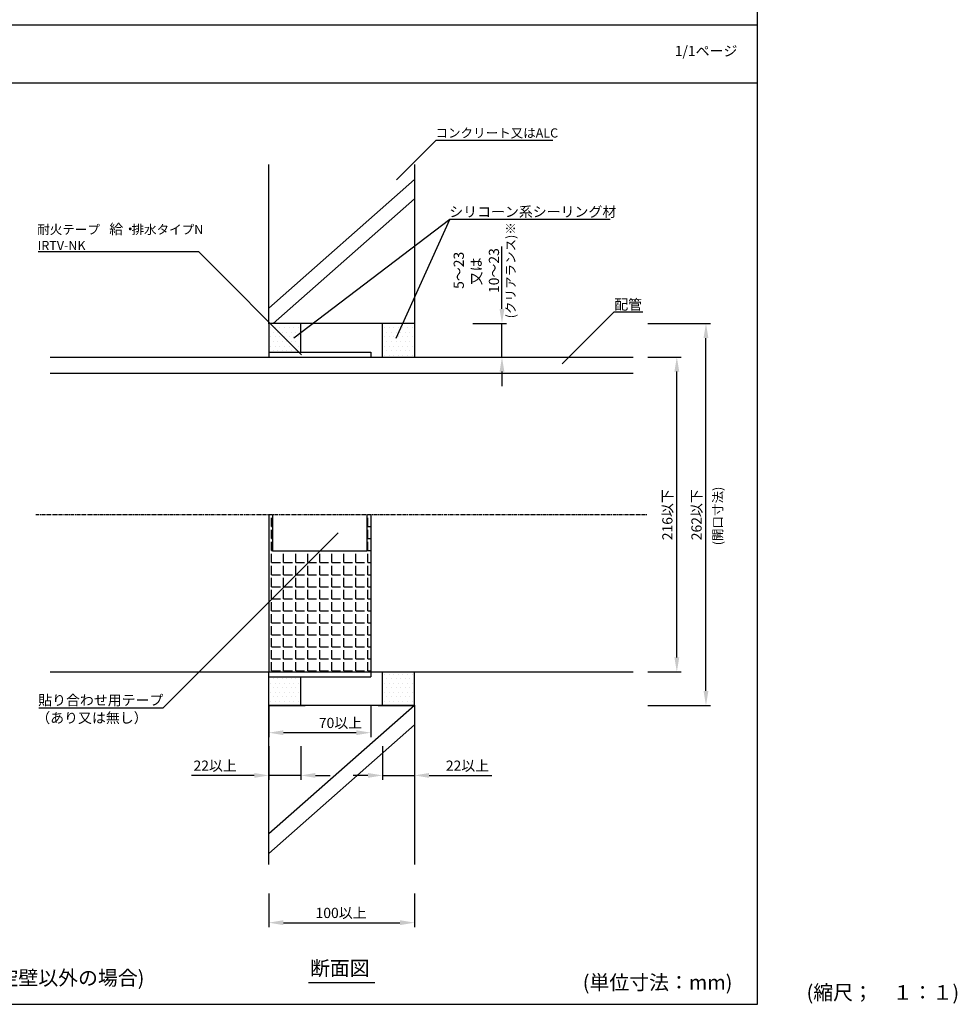
# Model space of a CAD drawing. Extents: x 1143 to 2240, y -4655 to -3311.
# Drawn here: x 1596 to 2240, y -4655 to -3979 of the extents above; entities that cross this region are included whole.
import ezdxf
from ezdxf.enums import TextEntityAlignment as Align

# ---------------------------------------------------------------- set-up
doc = ezdxf.new("R2010")
doc.units = 0
doc.header["$LTSCALE"] = 2
doc.linetypes.add('CENTER', pattern=[2, 1.25, -0.25, 0.25, -0.25])
doc.layers.get('0').update_dxf_attribs({"linetype": 'CONTINUOUS'})
doc.layers.get('DEFPOINTS').update_dxf_attribs({"linetype": 'CONTINUOUS'})
doc.layers.add('001', color=7, linetype='CONTINUOUS')
doc.styles.add('MTXPL__', font='txt.shx', dxfattribs={"bigfont": 'extfont.shx'})
doc.styles.add('ゴシック_2', font='txt.shx', dxfattribs={"height": 7, "bigfont": 'extfont.shx'})
doc.dimstyles.get("Standard").update_dxf_attribs({"dimtxt": 0.18, "dimasz": 0.5, "dimexe": 0.18, "dimexo": 0.0625, "dimgap": 0.09, "dimtad": 1, "dimtih": 1, "dimtoh": 1, "dimzin": 0, "dimcen": 0.09, "dimazin": 3, "dimtfac": 1, "dimtofl": 0, "dimtmove": 0, "dimatfit": 3})

# ---------------------------------------------------------------- blocks, each defined once
blk = doc.blocks.new('*U615')
at = {"color": 7, "style": 'ゴシック_2'}
blk.add_text('1/1ページ', height=7, dxfattribs=at).set_placement((2045.93, -4004.34))
blk = doc.blocks.new('*X640')
at = {"color": 0}
for p, q in [((1768.75, -4190.75), (1768.75, -4190.75)), ((1770.3125, -4193.875), (1770.3125, -4193.875)), ((1771.875, -4190.75), (1771.875, -4190.75)), ((1773.4375, -4193.875), (1773.4375, -4193.875)), ((1775, -4190.75), (1775, -4190.75)), ((1776.5625, -4193.875), (1776.5625, -4193.875)), ((1778.125, -4190.75), (1778.125, -4190.75)), ((1779.6875, -4193.875), (1779.6875, -4193.875)), ((1781.25, -4190.75), (1781.25, -4190.75)), ((1782.8125, -4193.875), (1782.8125, -4193.875)), ((1784.375, -4190.75), (1784.375, -4190.75)), ((1785.9375, -4193.875), (1785.9375, -4193.875)), ((1787.5, -4190.75), (1787.5, -4190.75)), ((1789.0625, -4193.875), (1789.0625, -4193.875)), ((1846.875, -4190.75), (1846.875, -4190.75)), ((1848.4375, -4193.875), (1848.4375, -4193.875)), ((1850, -4190.75), (1850, -4190.75)), ((1851.5625, -4193.875), (1851.5625, -4193.875)), ((1853.125, -4190.75), (1853.125, -4190.75)), ((1854.6875, -4193.875), (1854.6875, -4193.875)), ((1856.25, -4190.75), (1856.25, -4190.75)), ((1857.8125, -4193.875), (1857.8125, -4193.875)), ((1859.375, -4190.75), (1859.375, -4190.75)), ((1860.9375, -4193.875), (1860.9375, -4193.875)), ((1862.5, -4190.75), (1862.5, -4190.75)), ((1864.0625, -4193.875), (1864.0625, -4193.875)), ((1865.625, -4190.75), (1865.625, -4190.75)), ((1867.1875, -4193.875), (1867.1875, -4193.875)), ((1768.75, -4197), (1768.75, -4197)), ((1770.3125, -4200.125), (1770.3125, -4200.125)), ((1771.875, -4197), (1771.875, -4197)), ((1773.4375, -4200.125), (1773.4375, -4200.125)), ((1775, -4197), (1775, -4197)), ((1776.5625, -4200.125), (1776.5625, -4200.125)), ((1778.125, -4197), (1778.125, -4197)), ((1779.6875, -4200.125), (1779.6875, -4200.125)), ((1781.25, -4197), (1781.25, -4197)), ((1782.8125, -4200.125), (1782.8125, -4200.125)), ((1784.375, -4197), (1784.375, -4197)), ((1785.9375, -4200.125), (1785.9375, -4200.125)), ((1787.5, -4197), (1787.5, -4197)), ((1789.0625, -4200.125), (1789.0625, -4200.125)), ((1846.875, -4197), (1846.875, -4197)), ((1848.4375, -4200.125), (1848.4375, -4200.125)), ((1850, -4197), (1850, -4197)), ((1851.5625, -4200.125), (1851.5625, -4200.125)), ((1853.125, -4197), (1853.125, -4197)), ((1854.6875, -4200.125), (1854.6875, -4200.125)), ((1856.25, -4197), (1856.25, -4197)), ((1857.8125, -4200.125), (1857.8125, -4200.125)), ((1859.375, -4197), (1859.375, -4197)), ((1860.9375, -4200.125), (1860.9375, -4200.125)), ((1862.5, -4197), (1862.5, -4197)), ((1864.0625, -4200.125), (1864.0625, -4200.125)), ((1865.625, -4197), (1865.625, -4197)), ((1867.1875, -4200.125), (1867.1875, -4200.125)), ((1768.75, -4203.25), (1768.75, -4203.25)), ((1770.3125, -4206.375), (1770.3125, -4206.375)), ((1771.875, -4203.25), (1771.875, -4203.25)), ((1773.4375, -4206.375), (1773.4375, -4206.375)), ((1775, -4203.25), (1775, -4203.25)), ((1776.5625, -4206.375), (1776.5625, -4206.375)), ((1778.125, -4203.25), (1778.125, -4203.25)), ((1779.6875, -4206.375), (1779.6875, -4206.375)), ((1781.25, -4203.25), (1781.25, -4203.25)), ((1782.8125, -4206.375), (1782.8125, -4206.375)), ((1784.375, -4203.25), (1784.375, -4203.25)), ((1785.9375, -4206.375), (1785.9375, -4206.375)), ((1787.5, -4203.25), (1787.5, -4203.25)), ((1789.0625, -4206.375), (1789.0625, -4206.375)), ((1846.875, -4203.25), (1846.875, -4203.25)), ((1848.4375, -4206.375), (1848.4375, -4206.375)), ((1850, -4203.25), (1850, -4203.25)), ((1851.5625, -4206.375), (1851.5625, -4206.375)), ((1853.125, -4203.25), (1853.125, -4203.25)), ((1854.6875, -4206.375), (1854.6875, -4206.375)), ((1856.25, -4203.25), (1856.25, -4203.25)), ((1857.8125, -4206.375), (1857.8125, -4206.375)), ((1859.375, -4203.25), (1859.375, -4203.25)), ((1860.9375, -4206.375), (1860.9375, -4206.375)), ((1862.5, -4203.25), (1862.5, -4203.25)), ((1864.0625, -4206.375), (1864.0625, -4206.375)), ((1865.625, -4203.25), (1865.625, -4203.25)), ((1867.1875, -4206.375), (1867.1875, -4206.375)), ((1846.875, -4209.5), (1846.875, -4209.5)), ((1850, -4209.5), (1850, -4209.5)), ((1853.125, -4209.5), (1853.125, -4209.5)), ((1856.25, -4209.5), (1856.25, -4209.5)), ((1859.375, -4209.5), (1859.375, -4209.5)), ((1862.5, -4209.5), (1862.5, -4209.5)), ((1865.625, -4209.5), (1865.625, -4209.5)), ((1846.875, -4428.25), (1846.875, -4428.25)), ((1850, -4428.25), (1850, -4428.25)), ((1853.125, -4428.25), (1853.125, -4428.25)), ((1856.25, -4428.25), (1856.25, -4428.25)), ((1859.375, -4428.25), (1859.375, -4428.25)), ((1862.5, -4428.25), (1862.5, -4428.25)), ((1865.625, -4428.25), (1865.625, -4428.25)), ((1768.75, -4434.5), (1768.75, -4434.5)), ((1770.3125, -4431.375), (1770.3125, -4431.375)), ((1771.875, -4434.5), (1771.875, -4434.5)), ((1773.4375, -4431.375), (1773.4375, -4431.375)), ((1775, -4434.5), (1775, -4434.5)), ((1776.5625, -4431.375), (1776.5625, -4431.375)), ((1778.125, -4434.5), (1778.125, -4434.5)), ((1779.6875, -4431.375), (1779.6875, -4431.375)), ((1781.25, -4434.5), (1781.25, -4434.5)), ((1782.8125, -4431.375), (1782.8125, -4431.375)), ((1784.375, -4434.5), (1784.375, -4434.5)), ((1785.9375, -4431.375), (1785.9375, -4431.375)), ((1787.5, -4434.5), (1787.5, -4434.5)), ((1789.0625, -4431.375), (1789.0625, -4431.375)), ((1846.875, -4434.5), (1846.875, -4434.5)), ((1848.4375, -4431.375), (1848.4375, -4431.375)), ((1850, -4434.5), (1850, -4434.5)), ((1851.5625, -4431.375), (1851.5625, -4431.375)), ((1853.125, -4434.5), (1853.125, -4434.5)), ((1854.6875, -4431.375), (1854.6875, -4431.375)), ((1856.25, -4434.5), (1856.25, -4434.5)), ((1857.8125, -4431.375), (1857.8125, -4431.375)), ((1859.375, -4434.5), (1859.375, -4434.5)), ((1860.9375, -4431.375), (1860.9375, -4431.375)), ((1862.5, -4434.5), (1862.5, -4434.5)), ((1864.0625, -4431.375), (1864.0625, -4431.375)), ((1865.625, -4434.5), (1865.625, -4434.5)), ((1867.1875, -4431.375), (1867.1875, -4431.375)), ((1768.75, -4440.75), (1768.75, -4440.75)), ((1770.3125, -4437.625), (1770.3125, -4437.625)), ((1770.3125, -4443.875), (1770.3125, -4443.875)), ((1771.875, -4440.75), (1771.875, -4440.75)), ((1773.4375, -4437.625), (1773.4375, -4437.625)), ((1773.4375, -4443.875), (1773.4375, -4443.875)), ((1775, -4440.75), (1775, -4440.75)), ((1776.5625, -4437.625), (1776.5625, -4437.625)), ((1776.5625, -4443.875), (1776.5625, -4443.875)), ((1778.125, -4440.75), (1778.125, -4440.75)), ((1779.6875, -4437.625), (1779.6875, -4437.625)), ((1779.6875, -4443.875), (1779.6875, -4443.875)), ((1781.25, -4440.75), (1781.25, -4440.75)), ((1782.8125, -4437.625), (1782.8125, -4437.625)), ((1782.8125, -4443.875), (1782.8125, -4443.875)), ((1784.375, -4440.75), (1784.375, -4440.75)), ((1785.9375, -4437.625), (1785.9375, -4437.625)), ((1785.9375, -4443.875), (1785.9375, -4443.875)), ((1787.5, -4440.75), (1787.5, -4440.75)), ((1789.0625, -4437.625), (1789.0625, -4437.625)), ((1789.0625, -4443.875), (1789.0625, -4443.875)), ((1846.875, -4440.75), (1846.875, -4440.75)), ((1848.4375, -4437.625), (1848.4375, -4437.625)), ((1848.4375, -4443.875), (1848.4375, -4443.875)), ((1850, -4440.75), (1850, -4440.75)), ((1851.5625, -4437.625), (1851.5625, -4437.625)), ((1851.5625, -4443.875), (1851.5625, -4443.875)), ((1853.125, -4440.75), (1853.125, -4440.75)), ((1854.6875, -4437.625), (1854.6875, -4437.625)), ((1854.6875, -4443.875), (1854.6875, -4443.875)), ((1856.25, -4440.75), (1856.25, -4440.75)), ((1857.8125, -4437.625), (1857.8125, -4437.625)), ((1857.8125, -4443.875), (1857.8125, -4443.875)), ((1859.375, -4440.75), (1859.375, -4440.75)), ((1860.9375, -4437.625), (1860.9375, -4437.625)), ((1860.9375, -4443.875), (1860.9375, -4443.875)), ((1862.5, -4440.75), (1862.5, -4440.75)), ((1864.0625, -4437.625), (1864.0625, -4437.625)), ((1864.0625, -4443.875), (1864.0625, -4443.875)), ((1865.625, -4440.75), (1865.625, -4440.75)), ((1867.1875, -4437.625), (1867.1875, -4437.625)), ((1867.1875, -4443.875), (1867.1875, -4443.875)), ((1768.75, -4447), (1768.75, -4447)), ((1771.875, -4447), (1771.875, -4447)), ((1775, -4447), (1775, -4447)), ((1778.125, -4447), (1778.125, -4447)), ((1781.25, -4447), (1781.25, -4447)), ((1784.375, -4447), (1784.375, -4447)), ((1787.5, -4447), (1787.5, -4447)), ((1846.875, -4447), (1846.875, -4447)), ((1850, -4447), (1850, -4447)), ((1853.125, -4447), (1853.125, -4447)), ((1856.25, -4447), (1856.25, -4447)), ((1859.375, -4447), (1859.375, -4447)), ((1862.5, -4447), (1862.5, -4447)), ((1865.625, -4447), (1865.625, -4447))]:
    blk.add_line(p, q, dxfattribs=at)
blk = doc.blocks.new('*X641')
at = {"color": 0}
for p, q in [((1769.29, -4318.82), (1769.29, -4318.78)), ((1769.29, -4318.82), (1769.85, -4318.82)), ((1769.29, -4327.07), (1769.29, -4321.07)), ((1835.29, -4318.82), (1835.29, -4318.78)), ((1835.29, -4318.82), (1837.35, -4318.82)), ((1835.29, -4327.07), (1835.29, -4321.07)), ((1769.29, -4327.07), (1769.85, -4327.07)), ((1769.29, -4335.32), (1769.29, -4329.32)), ((1835.29, -4327.07), (1837.35, -4327.07)), ((1835.29, -4335.32), (1835.29, -4329.32)), ((1769.29, -4335.32), (1769.85, -4335.32)), ((1835.29, -4335.32), (1837.35, -4335.32)), ((1769.29, -4343.57), (1769.29, -4337.57)), ((1835.29, -4343.57), (1835.29, -4337.57)), ((1769.29, -4343.57), (1769.85, -4343.57)), ((1769.29, -4351.82), (1769.29, -4345.82)), ((1777.54, -4351.82), (1777.54, -4345.82)), ((1785.79, -4351.82), (1785.79, -4345.82)), ((1794.04, -4351.82), (1794.04, -4345.82)), ((1802.29, -4351.82), (1802.29, -4345.82)), ((1810.54, -4351.82), (1810.54, -4345.82)), ((1818.79, -4351.82), (1818.79, -4345.82)), ((1827.04, -4351.82), (1827.04, -4345.82)), ((1835.29, -4343.57), (1837.35, -4343.57)), ((1835.29, -4351.82), (1835.29, -4345.82)), ((1769.29, -4351.82), (1775.29, -4351.82)), ((1769.29, -4360.07), (1769.29, -4354.07)), ((1777.54, -4351.82), (1783.54, -4351.82)), ((1777.54, -4360.07), (1777.54, -4354.07)), ((1785.79, -4351.82), (1791.79, -4351.82)), ((1785.79, -4360.07), (1785.79, -4354.07)), ((1794.04, -4351.82), (1800.04, -4351.82)), ((1794.04, -4360.07), (1794.04, -4354.07)), ((1802.29, -4351.82), (1808.29, -4351.82)), ((1802.29, -4360.07), (1802.29, -4354.07)), ((1810.54, -4351.82), (1816.54, -4351.82)), ((1810.54, -4360.07), (1810.54, -4354.07)), ((1818.79, -4351.82), (1824.79, -4351.82)), ((1818.79, -4360.07), (1818.79, -4354.07)), ((1827.04, -4351.82), (1833.04, -4351.82)), ((1827.04, -4360.07), (1827.04, -4354.07)), ((1835.29, -4351.82), (1837.35, -4351.82)), ((1835.29, -4360.07), (1835.29, -4354.07)), ((1769.29, -4360.07), (1775.29, -4360.07)), ((1769.29, -4368.32), (1769.29, -4362.32)), ((1777.54, -4360.07), (1783.54, -4360.07)), ((1777.54, -4368.32), (1777.54, -4362.32)), ((1785.79, -4360.07), (1791.79, -4360.07)), ((1785.79, -4368.32), (1785.79, -4362.32)), ((1794.04, -4360.07), (1800.04, -4360.07)), ((1794.04, -4368.32), (1794.04, -4362.32)), ((1802.29, -4360.07), (1808.29, -4360.07)), ((1802.29, -4368.32), (1802.29, -4362.32)), ((1810.54, -4360.07), (1816.54, -4360.07)), ((1810.54, -4368.32), (1810.54, -4362.32)), ((1818.79, -4360.07), (1824.79, -4360.07)), ((1818.79, -4368.32), (1818.79, -4362.32)), ((1827.04, -4360.07), (1833.04, -4360.07)), ((1827.04, -4368.32), (1827.04, -4362.32)), ((1835.29, -4360.07), (1837.35, -4360.07)), ((1835.29, -4368.32), (1835.29, -4362.32)), ((1769.29, -4368.32), (1775.29, -4368.32)), ((1777.54, -4368.32), (1783.54, -4368.32)), ((1785.79, -4368.32), (1791.79, -4368.32)), ((1794.04, -4368.32), (1800.04, -4368.32)), ((1802.29, -4368.32), (1808.29, -4368.32)), ((1810.54, -4368.32), (1816.54, -4368.32)), ((1818.79, -4368.32), (1824.79, -4368.32)), ((1827.04, -4368.32), (1833.04, -4368.32)), ((1835.29, -4368.32), (1837.35, -4368.32)), ((1769.29, -4376.57), (1769.29, -4370.57)), ((1769.29, -4376.57), (1775.29, -4376.57)), ((1777.54, -4376.57), (1777.54, -4370.57)), ((1777.54, -4376.57), (1783.54, -4376.57)), ((1785.79, -4376.57), (1785.79, -4370.57)), ((1785.79, -4376.57), (1791.79, -4376.57)), ((1794.04, -4376.57), (1794.04, -4370.57)), ((1794.04, -4376.57), (1800.04, -4376.57)), ((1802.29, -4376.57), (1802.29, -4370.57)), ((1802.29, -4376.57), (1808.29, -4376.57)), ((1810.54, -4376.57), (1810.54, -4370.57)), ((1810.54, -4376.57), (1816.54, -4376.57)), ((1818.79, -4376.57), (1818.79, -4370.57)), ((1818.79, -4376.57), (1824.79, -4376.57)), ((1827.04, -4376.57), (1827.04, -4370.57)), ((1827.04, -4376.57), (1833.04, -4376.57)), ((1835.29, -4376.57), (1835.29, -4370.57)), ((1835.29, -4376.57), (1837.35, -4376.57)), ((1769.29, -4384.82), (1769.29, -4378.82)), ((1777.54, -4384.82), (1777.54, -4378.82)), ((1785.79, -4384.82), (1785.79, -4378.82)), ((1794.04, -4384.82), (1794.04, -4378.82)), ((1802.29, -4384.82), (1802.29, -4378.82)), ((1810.54, -4384.82), (1810.54, -4378.82)), ((1818.79, -4384.82), (1818.79, -4378.82)), ((1827.04, -4384.82), (1827.04, -4378.82)), ((1835.29, -4384.82), (1835.29, -4378.82)), ((1769.29, -4384.82), (1775.29, -4384.82)), ((1769.29, -4393.07), (1769.29, -4387.07)), ((1777.54, -4384.82), (1783.54, -4384.82)), ((1777.54, -4393.07), (1777.54, -4387.07)), ((1785.79, -4384.82), (1791.79, -4384.82)), ((1785.79, -4393.07), (1785.79, -4387.07)), ((1794.04, -4384.82), (1800.04, -4384.82)), ((1794.04, -4393.07), (1794.04, -4387.07)), ((1802.29, -4384.82), (1808.29, -4384.82)), ((1802.29, -4393.07), (1802.29, -4387.07)), ((1810.54, -4384.82), (1816.54, -4384.82)), ((1810.54, -4393.07), (1810.54, -4387.07)), ((1818.79, -4384.82), (1824.79, -4384.82)), ((1818.79, -4393.07), (1818.79, -4387.07)), ((1827.04, -4384.82), (1833.04, -4384.82)), ((1827.04, -4393.07), (1827.04, -4387.07)), ((1835.29, -4384.82), (1837.35, -4384.82)), ((1835.29, -4393.07), (1835.29, -4387.07)), ((1769.29, -4393.07), (1775.29, -4393.07)), ((1769.29, -4401.32), (1769.29, -4395.32)), ((1777.54, -4393.07), (1783.54, -4393.07)), ((1777.54, -4401.32), (1777.54, -4395.32)), ((1785.79, -4393.07), (1791.79, -4393.07)), ((1785.79, -4401.32), (1785.79, -4395.32)), ((1794.04, -4393.07), (1800.04, -4393.07)), ((1794.04, -4401.32), (1794.04, -4395.32)), ((1802.29, -4393.07), (1808.29, -4393.07)), ((1802.29, -4401.32), (1802.29, -4395.32)), ((1810.54, -4393.07), (1816.54, -4393.07)), ((1810.54, -4401.32), (1810.54, -4395.32)), ((1818.79, -4393.07), (1824.79, -4393.07)), ((1818.79, -4401.32), (1818.79, -4395.32)), ((1827.04, -4393.07), (1833.04, -4393.07)), ((1827.04, -4401.32), (1827.04, -4395.32)), ((1835.29, -4393.07), (1837.35, -4393.07)), ((1835.29, -4401.32), (1835.29, -4395.32)), ((1769.29, -4401.32), (1775.29, -4401.32)), ((1769.29, -4409.57), (1769.29, -4403.57)), ((1777.54, -4401.32), (1783.54, -4401.32)), ((1777.54, -4409.57), (1777.54, -4403.57)), ((1785.79, -4401.32), (1791.79, -4401.32)), ((1785.79, -4409.57), (1785.79, -4403.57)), ((1794.04, -4401.32), (1800.04, -4401.32)), ((1794.04, -4409.57), (1794.04, -4403.57)), ((1802.29, -4401.32), (1808.29, -4401.32)), ((1802.29, -4409.57), (1802.29, -4403.57)), ((1810.54, -4401.32), (1816.54, -4401.32)), ((1810.54, -4409.57), (1810.54, -4403.57)), ((1818.79, -4401.32), (1824.79, -4401.32)), ((1818.79, -4409.57), (1818.79, -4403.57)), ((1827.04, -4401.32), (1833.04, -4401.32)), ((1827.04, -4409.57), (1827.04, -4403.57)), ((1835.29, -4401.32), (1837.35, -4401.32)), ((1835.29, -4409.57), (1835.29, -4403.57)), ((1769.29, -4409.57), (1775.29, -4409.57)), ((1777.54, -4409.57), (1783.54, -4409.57)), ((1785.79, -4409.57), (1791.79, -4409.57)), ((1794.04, -4409.57), (1800.04, -4409.57)), ((1802.29, -4409.57), (1808.29, -4409.57)), ((1810.54, -4409.57), (1816.54, -4409.57)), ((1818.79, -4409.57), (1824.79, -4409.57)), ((1827.04, -4409.57), (1833.04, -4409.57)), ((1835.29, -4409.57), (1837.35, -4409.57)), ((1769.29, -4417.82), (1769.29, -4411.82)), ((1777.54, -4417.82), (1777.54, -4411.82)), ((1785.79, -4417.82), (1785.79, -4411.82)), ((1794.04, -4417.82), (1794.04, -4411.82)), ((1802.29, -4417.82), (1802.29, -4411.82)), ((1810.54, -4417.82), (1810.54, -4411.82)), ((1818.79, -4417.82), (1818.79, -4411.82)), ((1827.04, -4417.82), (1827.04, -4411.82)), ((1835.29, -4417.82), (1835.29, -4411.82)), ((1769.29, -4417.82), (1775.29, -4417.82)), ((1769.29, -4426.07), (1769.29, -4420.07)), ((1777.54, -4417.82), (1783.54, -4417.82)), ((1777.54, -4426.07), (1777.54, -4420.07)), ((1785.79, -4417.82), (1791.79, -4417.82)), ((1785.79, -4426.07), (1785.79, -4420.07)), ((1794.04, -4417.82), (1800.04, -4417.82)), ((1794.04, -4426.07), (1794.04, -4420.07)), ((1802.29, -4417.82), (1808.29, -4417.82)), ((1802.29, -4426.07), (1802.29, -4420.07)), ((1810.54, -4417.82), (1816.54, -4417.82)), ((1810.54, -4426.07), (1810.54, -4420.07)), ((1818.79, -4417.82), (1824.79, -4417.82)), ((1818.79, -4426.07), (1818.79, -4420.07)), ((1827.04, -4417.82), (1833.04, -4417.82)), ((1827.04, -4426.07), (1827.04, -4420.07)), ((1835.29, -4417.82), (1837.35, -4417.82)), ((1835.29, -4426.07), (1835.29, -4420.07)), ((1769.29, -4426.07), (1775.29, -4426.07)), ((1777.54, -4426.07), (1783.54, -4426.07)), ((1785.79, -4426.07), (1791.79, -4426.07)), ((1794.04, -4426.07), (1800.04, -4426.07)), ((1802.29, -4426.07), (1808.29, -4426.07)), ((1810.54, -4426.07), (1816.54, -4426.07)), ((1818.79, -4426.07), (1824.79, -4426.07)), ((1827.04, -4426.07), (1833.04, -4426.07)), ((1835.29, -4426.07), (1837.35, -4426.07))]:
    blk.add_line(p, q, dxfattribs=at)
blk = doc.blocks.new('*U644')
at = {"layer": '001', "color": 0, "style": 'MTXPL__'}
blk.add_text('貼り合わせ用テープ', height=7, dxfattribs=at).set_placement((1609.07, -4449.63))
blk = doc.blocks.new('*U645')
at = {"layer": '001', "color": 0, "style": 'MTXPL__'}
blk.add_text('（あり又は無し）', height=7, dxfattribs=at).set_placement((1607.76, -4461.78))
blk = doc.blocks.new('*U646')
at = {"layer": '001', "color": 7, "style": 'MTXPL__'}
blk.add_text('配管', height=7, dxfattribs=at).set_placement((2004.4, -4178.2))
blk = doc.blocks.new('*U600')
at = {"color": 0, "style": 'ゴシック_2'}
blk.add_text('216以下', height=7, rotation=90, dxfattribs=at).set_placement((2044.36, -4336.42))
blk = doc.blocks.new('*D599')
at = {"color": 0}
for p, q in [((2027.35, -4210.78), (2050.35, -4210.78)), ((2047.35, -4416.78), (2047.35, -4220.78)), ((2027.35, -4426.78), (2050.35, -4426.78))]:
    blk.add_line(p, q, dxfattribs=at)
for points in [[(2045.69, -4220.78), (2049.02, -4220.78), (2047.35, -4210.78)], [(2045.69, -4416.78), (2049.02, -4416.78), (2047.35, -4426.78)]]:
    blk.add_solid(points, dxfattribs=at)
at = {"layer": 'DEFPOINTS', "color": 0}
for p in [(2027.35, -4210.78), (2047.35, -4210.78), (2027.35, -4426.78)]:
    blk.add_point(p, dxfattribs=at)
at = {"color": 7}
blk.add_blockref('*U600', (0, 0), dxfattribs=at)
blk = doc.blocks.new('*U602')
at = {"color": 0, "style": 'ゴシック_2'}
blk.add_text('262以下', height=7, rotation=90, dxfattribs=at).set_placement((2064.36, -4336.42))
blk = doc.blocks.new('*D601')
at = {"color": 0}
for p, q in [((2027.35, -4187.78), (2070.35, -4187.78)), ((2067.35, -4439.78), (2067.35, -4197.78)), ((2027.35, -4449.78), (2070.35, -4449.78))]:
    blk.add_line(p, q, dxfattribs=at)
for points in [[(2065.69, -4197.78), (2069.02, -4197.78), (2067.35, -4187.78)], [(2065.69, -4439.78), (2069.02, -4439.78), (2067.35, -4449.78)]]:
    blk.add_solid(points, dxfattribs=at)
at = {"layer": 'DEFPOINTS', "color": 0}
for p in [(2027.35, -4187.78), (2067.35, -4187.78), (2027.35, -4449.78)]:
    blk.add_point(p, dxfattribs=at)
at = {"color": 7}
blk.add_blockref('*U602', (0, 0), dxfattribs=at)
blk = doc.blocks.new('*U647')
at = {"color": 7, "style": 'ゴシック_2'}
blk.add_text('(開口寸法)', height=6.3, rotation=90, dxfattribs=at).set_placement((2078.62, -4339.88))
blk = doc.blocks.new('*U604')
at = {"color": 0, "style": 'ゴシック_2'}
blk.add_text('22以上', height=7, dxfattribs=at).set_placement((1715.68, -4494.59))
blk = doc.blocks.new('*D603')
at = {"color": 0}
for p, q in [((1767.35, -4477.78), (1767.35, -4500.78)), ((1789.35, -4477.78), (1789.35, -4500.78)), ((1757.35, -4497.78), (1714.2, -4497.78)), ((1789.35, -4497.78), (1767.35, -4497.78)), ((1799.35, -4497.78), (1809.35, -4497.78))]:
    blk.add_line(p, q, dxfattribs=at)
for points in [[(1757.35, -4496.11), (1757.35, -4499.45), (1767.35, -4497.78)], [(1799.35, -4496.11), (1799.35, -4499.45), (1789.35, -4497.78)]]:
    blk.add_solid(points, dxfattribs=at)
at = {"layer": 'DEFPOINTS', "color": 0}
for p in [(1767.35, -4477.78), (1789.35, -4477.78), (1767.35, -4497.78)]:
    blk.add_point(p, dxfattribs=at)
at = {"color": 7}
blk.add_blockref('*U604', (0, 0), dxfattribs=at)
blk = doc.blocks.new('*U606')
at = {"color": 0, "style": 'ゴシック_2'}
blk.add_text('22以上', height=7, dxfattribs=at).set_placement((1888.84, -4494.59))
blk = doc.blocks.new('*D605')
at = {"color": 0}
for p, q in [((1845.35, -4477.78), (1845.35, -4500.78)), ((1867.35, -4477.78), (1867.35, -4500.78)), ((1835.35, -4497.78), (1825.35, -4497.78)), ((1845.35, -4497.78), (1867.35, -4497.78)), ((1877.35, -4497.78), (1920.51, -4497.78))]:
    blk.add_line(p, q, dxfattribs=at)
for points in [[(1835.35, -4496.11), (1835.35, -4499.45), (1845.35, -4497.78)], [(1877.35, -4496.11), (1877.35, -4499.45), (1867.35, -4497.78)]]:
    blk.add_solid(points, dxfattribs=at)
at = {"layer": 'DEFPOINTS', "color": 0}
for p in [(1845.35, -4477.78), (1867.35, -4477.78), (1867.35, -4497.78)]:
    blk.add_point(p, dxfattribs=at)
at = {"color": 7}
blk.add_blockref('*U606', (0, 0), dxfattribs=at)
blk = doc.blocks.new('*U608')
at = {"color": 0, "style": 'ゴシック_2'}
blk.add_text('70以上', height=7, dxfattribs=at).set_placement((1801.68, -4465.27))
blk = doc.blocks.new('*D607')
at = {"color": 0}
for p, q in [((1767.35, -4449.78), (1767.35, -4471.47)), ((1837.35, -4449.78), (1837.35, -4471.47)), ((1827.35, -4468.47), (1777.35, -4468.47))]:
    blk.add_line(p, q, dxfattribs=at)
for points in [[(1777.35, -4466.8), (1777.35, -4470.13), (1767.35, -4468.47)], [(1827.35, -4466.8), (1827.35, -4470.13), (1837.35, -4468.47)]]:
    blk.add_solid(points, dxfattribs=at)
at = {"layer": 'DEFPOINTS', "color": 0}
for p in [(1767.35, -4449.78), (1837.35, -4449.78), (1767.35, -4468.47)]:
    blk.add_point(p, dxfattribs=at)
at = {"color": 7}
blk.add_blockref('*U608', (0, 0), dxfattribs=at)
blk = doc.blocks.new('*U610')
at = {"color": 0, "style": 'ゴシック_2'}
blk.add_text('100以上', height=7, dxfattribs=at).set_placement((1799.44, -4595.59))
blk = doc.blocks.new('*D609')
at = {"color": 0}
for p, q in [((1767.35, -4578.78), (1767.35, -4601.78)), ((1867.35, -4578.78), (1867.35, -4601.78)), ((1777.35, -4598.78), (1857.35, -4598.78))]:
    blk.add_line(p, q, dxfattribs=at)
for points in [[(1777.35, -4597.11), (1777.35, -4600.45), (1767.35, -4598.78)], [(1857.35, -4597.11), (1857.35, -4600.45), (1867.35, -4598.78)]]:
    blk.add_solid(points, dxfattribs=at)
at = {"layer": 'DEFPOINTS', "color": 0}
for p in [(1767.35, -4578.78), (1867.35, -4578.78), (1867.35, -4598.78)]:
    blk.add_point(p, dxfattribs=at)
at = {"color": 7}
blk.add_blockref('*U610', (0, 0), dxfattribs=at)
blk = doc.blocks.new('*U598')
at = {"color": 0, "style": 'ゴシック_2'}
for s, p in [('5～23', (1901.19, -4164.03)), ('10～23', (1925.35, -4166.86)), ('又は', (1913.27, -4161.59))]:
    blk.add_text(s, height=7, rotation=90, dxfattribs=at).set_placement(p)
blk = doc.blocks.new('*D597')
at = {"color": 0}
for p, q in [((1927.35, -4177.78), (1927.35, -4134.83)), ((1907.35, -4187.78), (1930.35, -4187.78)), ((1927.35, -4210.78), (1927.35, -4187.78)), ((1907.35, -4210.78), (1930.35, -4210.78)), ((1927.35, -4220.78), (1927.35, -4230.78))]:
    blk.add_line(p, q, dxfattribs=at)
for points in [[(1925.69, -4177.78), (1929.02, -4177.78), (1927.35, -4187.78)], [(1925.69, -4220.78), (1929.02, -4220.78), (1927.35, -4210.78)]]:
    blk.add_solid(points, dxfattribs=at)
at = {"layer": 'DEFPOINTS', "color": 0}
for p in [(1907.35, -4187.78), (1927.35, -4187.78), (1907.35, -4210.78)]:
    blk.add_point(p, dxfattribs=at)
at = {"color": 7}
blk.add_blockref('*U598', (0, 0), dxfattribs=at)
blk = doc.blocks.new('*U649')
at = {"color": 7, "style": 'ゴシック_2'}
blk.add_text('(クリアランス)※', height=6.3, rotation=90, dxfattribs=at).set_placement((1936.51, -4184.2))
blk = doc.blocks.new('*U652')
at = {"color": 7, "style": 'ゴシック_2'}
blk.add_text('コンクリート又はALC', height=6.3, dxfattribs=at).set_placement((1881.75, -4060.19))
blk = doc.blocks.new('*U653')
at = {"layer": '001', "color": 0, "style": 'MTXPL__'}
blk.add_text('シリコーン系シーリング材', height=7, dxfattribs=at).set_placement((1891.2, -4114.61))
blk = doc.blocks.new('*U655')
at = {"layer": '001', "color": 7, "style": 'ゴシック_2'}
for s, height, p in [('耐火テープ\u3000', 6.3, (1608.45, -4126.47)), ('給・', 7, (1657.89, -4126.47)), ('排水タイプN', 6.3, (1673.16, -4126.47)), ('IRTV-NK', 6.3, (1608.74, -4137.44))]:
    blk.add_text(s, height=height, dxfattribs=at).set_placement(p)

msp = doc.modelspace()

# ---------------------------------------------------------------- linework, layer by layer
at = {"color": 7}
for p, q in [((2102.802, -3982.782), (2102.802, -3310.782)), ((1142.802, -3982.782), (2102.802, -3982.782)), ((1142.802, -3982.782), (2102.802, -3982.782)), ((2102.802, -4654.782), (2102.802, -3982.782)), ((1142.802, -4022.782), (2102.802, -4022.782)), ((1854.961, -4089.23), (1882.284, -4061.907)), ((1882.284, -4061.907), (1962.284, -4061.907)), ((1891.678, -4116.481), (1784.535, -4197.724)), ((1854.854, -4197.832), (1891.678, -4116.481)), ((2001.678, -4116.481), (1891.678, -4116.481)), ((1609.062, -4138.435), (1719.062, -4138.435)), ((1789.773, -4209.146), (1719.062, -4138.435)), ((1968.65, -4215.432), (2004.005, -4180.076)), ((2024.005, -4180.076), (2004.005, -4180.076)), ((1767.354, -4187.982), (1767.354, -4187.782)), ((1867.354, -4187.782), (1767.354, -4187.782)), ((1867.354, -4187.782), (1867.354, -4187.982)), ((1867.354, -4199.382), (1867.354, -4199.382)), ((1767.354, -4207.482), (1767.354, -4210.782)), ((1814.854, -4331.282), (1694.588, -4451.547)), ((1767.354, -4426.782), (1837.354, -4426.782)), ((1767.354, -4449.582), (1767.354, -4426.782)), ((1767.354, -4449.782), (1767.354, -4449.582)), ((1867.354, -4449.782), (1767.354, -4449.782)), ((1767.354, -4449.782), (1792.354, -4449.782)), ((1842.354, -4449.782), (1867.354, -4449.782)), ((1867.354, -4449.582), (1867.354, -4449.782)), ((1694.588, -4451.547), (1609.588, -4451.547)), ((1142.802, -4654.782), (2102.802, -4654.782))]:
    msp.add_line(p, q, dxfattribs=at)
at = {"color": 0}
for p, q in [((1767.354, -4187.782), (1767.354, -4078.782)), ((1867.354, -4078.782), (1867.354, -4187.782)), ((1867.354, -4089.024), (1767.354, -4177.155)), ((1867.354, -4102.353), (1770.42, -4187.782)), ((1767.354, -4187.982), (1767.354, -4207.482)), ((1789.354, -4207.482), (1789.354, -4187.782)), ((1845.354, -4210.782), (1845.354, -4187.782)), ((1867.354, -4187.982), (1867.354, -4210.782)), ((1767.354, -4207.482), (1837.354, -4207.482)), ((1837.354, -4207.482), (1837.354, -4210.782)), ((1617.354, -4210.782), (2017.354, -4210.782)), ((1617.354, -4221.782), (2017.354, -4221.782)), ((1767.354, -4318.782), (1767.354, -4426.782)), ((1769.854, -4318.782), (1769.854, -4343.782)), ((1834.854, -4343.782), (1834.854, -4318.782)), ((1837.354, -4318.782), (1837.354, -4426.782)), ((1769.854, -4343.782), (1834.854, -4343.782)), ((1617.354, -4426.782), (2017.354, -4426.782)), ((1767.354, -4430.082), (1837.354, -4430.082)), ((1789.354, -4449.782), (1789.354, -4429.882)), ((1837.354, -4426.782), (1837.354, -4430.082)), ((1845.354, -4449.782), (1845.354, -4426.782)), ((1867.354, -4449.582), (1867.354, -4426.782)), ((1867.354, -4449.782), (1767.354, -4537.912)), ((1767.354, -4558.782), (1767.354, -4449.782)), ((1867.354, -4449.782), (1867.354, -4558.782)), ((1867.354, -4463.111), (1767.354, -4551.242))]:
    msp.add_line(p, q, dxfattribs=at)
at = {"color": 0, "linetype": 'CENTER'}
msp.add_line((1607.354, -4318.782), (2027.354, -4318.782), dxfattribs=at)
at = {"color": 7, "linetype": 'CONTINUOUS'}
msp.add_line((1794.645, -4639.782), (1840.062, -4639.782), dxfattribs=at)

# ---------------------------------------------------------------- block references
at = {"color": 7}
for name in ['*U615', '*U652', '*U653', '*U655', '*U649', '*U646', '*U647', '*U644', '*U645']:
    msp.add_blockref(name, (0, 0), dxfattribs=at)
at = {"color": 7, "linetype": 'CONTINUOUS'}
for name in ['*X640', '*X641']:
    msp.add_blockref(name, (0, 0), dxfattribs=at)

# ---------------------------------------------------------------- texts
at = {"color": 7, "style": 'ゴシック_2'}
for s, p in [('断面図', (1795.577, -4635.033)), ('(単位寸法：mm)', (1982.802, -4644.782))]:
    msp.add_text(s, height=10, dxfattribs=at).set_placement(p)
msp.add_text('(中空壁以外の場合)', height=10, dxfattribs=at).set_placement((1622.802, -4644.782), align=Align.BOTTOM_CENTER)
at = {"color": 254, "style": 'ゴシック_2'}
msp.add_text('(縮尺；\u3000１：１)', height=10, dxfattribs=at).set_placement((2136.369, -4651.668))

# ---------------------------------------------------------------- dimensions: what is measured, and where the dimension line sits
at = {"color": 7}
dim = msp.add_linear_dim(base=(1927.354, -4187.782), p1=(1907.354, -4210.782), p2=(1907.354, -4187.782), angle=90, text='5～23\\P又は\\P10～23', dimstyle='Standard', dxfattribs=at)
dim.commit()
dim.dimension.update_dxf_attribs({"geometry": '*D597', "text_midpoint": (1909.77, -4151.304)})
for base, p1, p2, picture, middle in [((2067.354, -4187.782), (2027.354, -4449.782), (2027.354, -4187.782), '*D601', (2061.237, -4318.782)), ((2047.354, -4210.782), (2027.354, -4426.782), (2027.354, -4210.782), '*D599', (2041.237, -4318.782))]:
    dim = msp.add_linear_dim(base=base, p1=p1, p2=p2, angle=90, text='<>以下', dimstyle='Standard', override={"dimdec": 0}, dxfattribs=at)
    dim.commit()
    dim.dimension.update_dxf_attribs({"geometry": picture, "text_midpoint": middle})
dim = msp.add_linear_dim(base=(1767.354, -4468.466), p1=(1837.354, -4449.782), p2=(1767.354, -4449.782), text='<>以上', dimstyle='Standard', override={"dimdec": 0}, dxfattribs=at)
dim.commit()
dim.dimension.update_dxf_attribs({"geometry": '*D607', "text_midpoint": (1816.851, -4468.466), "dimtype": 128})
for base, p1, p2, picture, middle in [((1767.354, -4497.782), (1789.354, -4477.782), (1767.354, -4477.782), '*D603', (1730.777, -4491.466)), ((1867.354, -4497.782), (1845.354, -4477.782), (1867.354, -4477.782), '*D605', (1903.931, -4491.466)), ((1867.354, -4598.782), (1767.354, -4578.782), (1867.354, -4578.782), '*D609', (1817.354, -4592.466))]:
    dim = msp.add_linear_dim(base=base, p1=p1, p2=p2, text='<>以上', dimstyle='Standard', override={"dimdec": 0}, dxfattribs=at)
    dim.commit()
    dim.dimension.update_dxf_attribs({"geometry": picture, "text_midpoint": middle})

doc.saveas('drawing.dxf')
